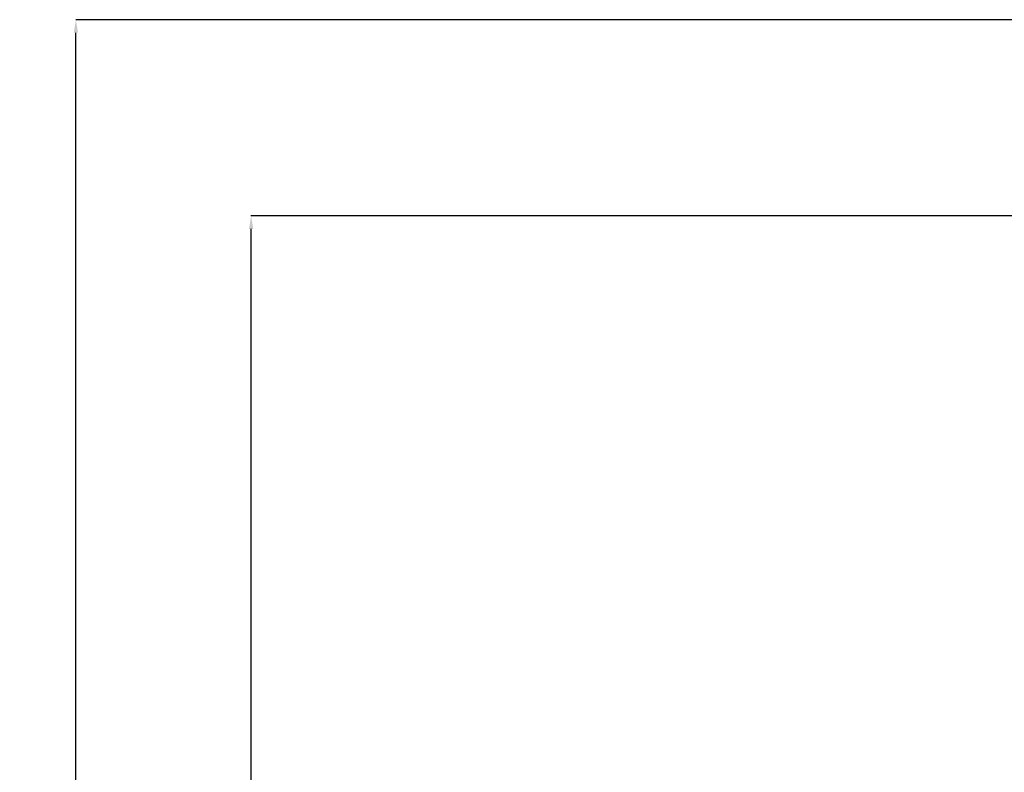
# Model space of a CAD drawing. Units: millimetres. Extents: x -27806 to 80892, y 91910 to 128002.
# Drawn here: x -15175 to -7643, y 121843 to 127600 of the extents above; entities that cross this region are included whole.
import ezdxf

# ---------------------------------------------------------------- set-up
doc = ezdxf.new("R2010")
doc.units = ezdxf.units.MM
doc.styles.get("Standard").update_dxf_attribs({"font": 'arial.ttf'})
doc.dimstyles.new('asd', dxfattribs={"dimtxt": 300, "dimasz": 100, "dimexe": 1.25, "dimexo": 0.625, "dimgap": 80, "dimtad": 1, "dimdec": 0, "dimlfac": 0.1, "dimrnd": 5, "dimtxsty": 'Standard', "dimcen": 0, "dimclre": 256, "dimadec": 0, "dimazin": 0, "dimtfac": 1, "dimtdec": 0, "dimtix": 1, "dimtmove": 2, "dimatfit": 3, "dimfxl": 1, "dimarcsym": 0})

# ---------------------------------------------------------------- blocks, each defined once
blk = doc.blocks.new('*D22')
at = {"lineweight": -2, "transparency": 16777216}
for p, q in [((-4409.1, 126100.3), (-13406, 126100.3)), ((-4409.1, 102940.9), (-13406, 102940.9))]:
    blk.add_line(p, q, dxfattribs=at)
at = {"color": 0, "lineweight": -2, "transparency": 16777216}
blk.add_line((-13404.8, 103040.9), (-13404.8, 126000.3), dxfattribs=at)
at = {"color": 0, "transparency": 16777216}
for points in [[(-13421.4, 126000.3), (-13388.1, 126000.3), (-13404.8, 126100.3)], [(-13421.4, 103040.9), (-13388.1, 103040.9), (-13404.8, 102940.9)]]:
    blk.add_solid(points, dxfattribs=at)
at = {"layer": 'Defpoints', "color": 0, "transparency": 16777216}
for p in [(-13404.8, 126100.3), (-4408.5, 126100.3), (-4408.5, 102940.9)]:
    blk.add_point(p, dxfattribs=at)
at = {"color": 0, "transparency": 16777216, "insert": (-13638, 114520.6), "char_height": 300, "attachment_point": 5, "rotation": 90}
blk.add_mtext('2315', dxfattribs=at)
blk = doc.blocks.new('*D23')
at = {"lineweight": -2, "transparency": 16777216}
for p, q in [((-4427, 127600.3), (-14746.7, 127600.3)), ((-4424.5, 101441.8), (-14746.7, 101441.8))]:
    blk.add_line(p, q, dxfattribs=at)
at = {"color": 0, "lineweight": -2, "transparency": 16777216}
blk.add_line((-14745.4, 101541.8), (-14745.4, 127500.3), dxfattribs=at)
at = {"color": 0, "transparency": 16777216}
for points in [[(-14762.1, 127500.3), (-14728.8, 127500.3), (-14745.4, 127600.3)], [(-14762.1, 101541.8), (-14728.8, 101541.8), (-14745.4, 101441.8)]]:
    blk.add_solid(points, dxfattribs=at)
at = {"layer": 'Defpoints', "color": 0, "transparency": 16777216}
for p in [(-14745.4, 127600.3), (-4426.4, 127600.3), (-4423.9, 101441.8)]:
    blk.add_point(p, dxfattribs=at)
at = {"color": 0, "transparency": 16777216, "insert": (-14978.6, 114521.1), "char_height": 300, "attachment_point": 5, "rotation": 90}
blk.add_mtext('2615', dxfattribs=at)

msp = doc.modelspace()

# ---------------------------------------------------------------- dimensions: what is measured, and where the dimension line sits
for base, p1, p2, picture, middle in [((-14745.4, 127600.3), (-4423.9, 101441.8), (-4426.4, 127600.3), '*D23', (-14978.6, 114521.1)), ((-13404.8, 126100.3), (-4408.5, 102940.9), (-4408.5, 126100.3), '*D22', (-13638, 114520.6))]:
    dim = msp.add_linear_dim(base=base, p1=p1, p2=p2, angle=90, dimstyle='asd', override={"dimclre": 256})
    dim.commit()
    dim.dimension.update_dxf_attribs({"geometry": picture, "text_midpoint": middle})

doc.saveas('drawing.dxf')
